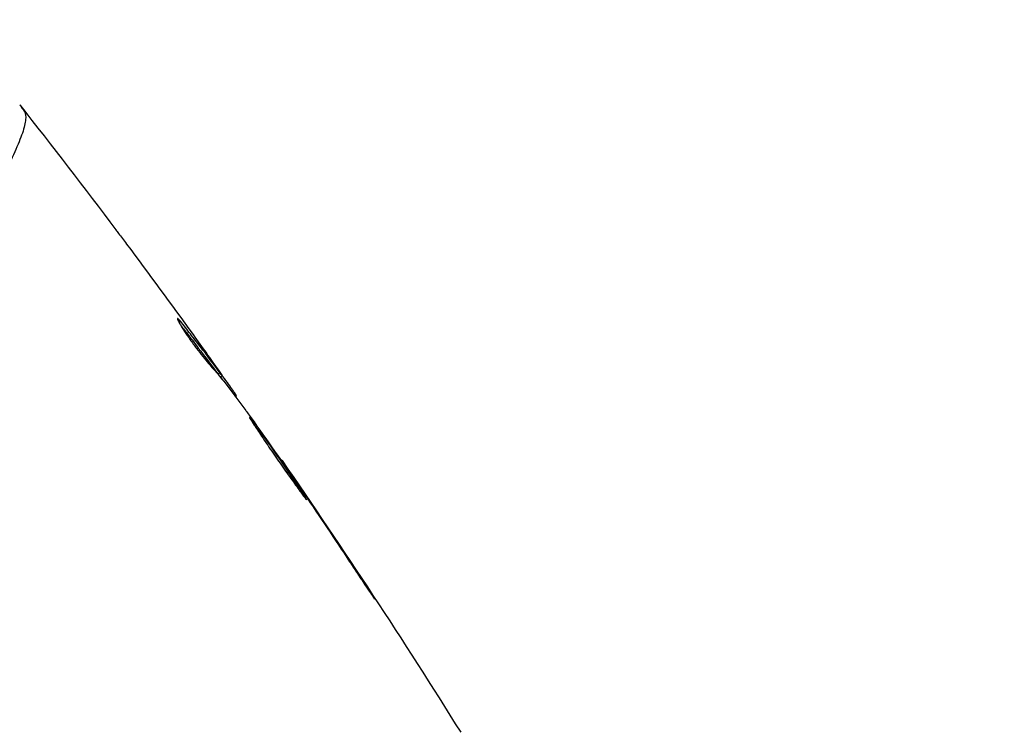
# Model space of a CAD drawing. Units: millimetres. Extents: x -3290 to 5712, y -5347 to 3873.
# Drawn here: x 2140 to 2181, y 75 to 105 of the extents above; entities that cross this region are included whole.
import ezdxf

# ---------------------------------------------------------------- set-up
doc = ezdxf.new("R2010")
doc.units = ezdxf.units.MM
doc.header["$LTSCALE"] = 20
doc.layers.add('2d', color=230, linetype='Continuous')
doc.layers.add('EN16630-TrainingSpace_Hatch', color=20, linetype='Continuous')

msp = doc.modelspace()

# ---------------------------------------------------------------- hatches: boundary and pattern name
at = {"layer": 'EN16630-TrainingSpace_Hatch'}
h = msp.add_hatch(dxfattribs=at)
h.set_pattern_fill('ANSI31', color=256, scale=100)
h.paths.add_polyline_path([(3068.823, 1287.608, 0.240315), (2252.739, 1293.631, 0.091763), (2075.993, 1337.02), (145.693, 1448.558, 0.185663), (-196.212, 1339.253, 0.206233), (-904.923, 1287.652, 1.224476), (-1365.6, -1381.579), (-1365.6, -2297.15, 0.414214), (-1115.6, -2547.15), (-715.269, -2547.15, 1.49599), (999.941, -3235.15), (1164.059, -3235.15, 1.026273), (3163.159, -3205), (3746, -3205, 0.414214), (4246, -2705, 0.414214), (3746, -2205), (3572.342, -2205, 0.146061), (3654.15, -1930.928), (3654.15, -1379.736, 1.169697)])
h.paths.add_polyline_path([(283.6, -266.322), (1755.85, -351.393), (1755.85, -1930.928, 0.128098), (1819.384, -2174.85), (283.6, -2174.85)], flags=16)
h.paths.add_polyline_path([(500, 2023.41, 1), (-500, 2023.41, 1)])
h.paths.add_polyline_path([(2664, 2023.41, 1), (1664, 2023.41, 1)])

# ---------------------------------------------------------------- linework, layer by layer
at = {"layer": '2d'}
for p, q in [((2146.573, 92.034), (2146.637, 92.071)), ((2148.076, 90.238), (2148.079, 90.24)), ((2148.217, 89.846), (2148.304, 89.896)), ((2148.313, 89.727), (2148.397, 89.775)), ((2148.852, 89.026), (2148.913, 89.061)), ((2148.952, 88.894), (2148.999, 88.921)), ((2150.871, 86.222), (2150.898, 86.237)), ((2151.507, 85.307), (2151.526, 85.318)), ((2152.085, 84.457), (2152.104, 84.468)), ((2154.34, 81.075), (2154.359, 81.086))]:
    msp.add_line(p, q, dxfattribs=at)
for points, knots in [([(2139.872, 101.176), (2139.872, 101.176), (2139.872, 101.176), (2139.872, 101.176), (2139.872, 101.176), (2139.872, 101.176)], [0.005429455217, 0.005429455217, 0.005429455217, 0.005429455217, 0.0054332298, 0.0054332298, 0.005435116917, 0.005435116917, 0.005435116917, 0.005435116917]), ([(2139.872, 101.176), (2139.879, 101.167), (2139.898, 101.141), (2139.944, 101.077), (2139.961, 101.052), (2139.993, 101.007), (2140.005, 100.991), (2140.031, 100.954), (2140.046, 100.934), (2140.062, 100.913)], [0.005435117, 0.005435117, 0.005435117, 0.005435117, 0.008149875, 0.008149875, 0.009508197, 0.009508197, 0.010187358, 0.010187358, 0.01086652, 0.01086652, 0.01086652, 0.01086652]), ([(2140.062, 100.913), (2140.089, 100.875), (2140.107, 100.829), (2140.127, 100.713), (2140.129, 100.645), (2140.116, 100.489), (2140.101, 100.402), (2140.054, 100.208), (2140.023, 100.102), (2139.828, 99.527), (2139.551, 98.924), (2138.97, 97.816), (2138.748, 97.412), (2138.249, 96.539), (2137.975, 96.076), (2137.08, 94.612), (2136.39, 93.536), (2135.4, 92.086), (2135.195, 91.79), (2134.773, 91.188), (2134.554, 90.881), (2133.885, 89.954), (2133.416, 89.324), (2132.429, 88.046), (2131.91, 87.399), (2130.816, 86.089), (2130.241, 85.427), (2129.022, 84.095), (2128.377, 83.424), (2127.004, 82.08), (2126.289, 81.419), (2124.79, 80.132), (2124.005, 79.506), (2122.767, 78.597), (2122.345, 78.298), (2121.488, 77.719), (2121.054, 77.437), (2120.611, 77.164)], [-0.00000006, -0.00000006, -0.00000006, -0.00000006, 0.00155509, 0.00155509, 0.00311024, 0.00311024, 0.00466539, 0.00466539, 0.00622054, 0.00622054, 0.01244115, 0.01244115, 0.01555145, 0.01555145, 0.01866175, 0.01866175, 0.02488235, 0.02488235, 0.0264375, 0.0264375, 0.02799265, 0.02799265, 0.03110295, 0.03110295, 0.03421326, 0.03421326, 0.03732356, 0.03732356, 0.04043386, 0.04043386, 0.04354416, 0.04354416, 0.04665446, 0.04665446, 0.04820961, 0.04820961, 0.04976476, 0.04976476, 0.04976476, 0.04976476]), ([(2143.923, 95.912), (2143.959, 95.864), (2143.997, 95.813), (2144.14, 95.623), (2144.252, 95.473), (2144.369, 95.317)], [0.0043831083, 0.0043831083, 0.0043831083, 0.0043831083, 0.0046081794, 0.0046081794, 0.0051931773, 0.0051931773, 0.0051931773, 0.0051931773]), ([(2146.519, 92.181), (2146.511, 92.177), (2146.517, 92.151), (2146.558, 92.061), (2146.593, 91.996), (2146.687, 91.835), (2146.747, 91.738), (2146.886, 91.526), (2146.965, 91.409), (2147.134, 91.169), (2147.225, 91.045), (2147.405, 90.805), (2147.497, 90.687), (2147.669, 90.471), (2147.751, 90.371), (2147.895, 90.202), (2147.957, 90.131), (2148.007, 90.077)], [0.000653992, 0.000653992, 0.000653992, 0.000653992, 0.001105677, 0.001105677, 0.001557361, 0.001557361, 0.002009045, 0.002009045, 0.002460729, 0.002460729, 0.002912414, 0.002912414, 0.003364098, 0.003364098, 0.003815782, 0.003815782, 0.004267466, 0.004267466, 0.004267466, 0.004267466]), ([(2146.637, 92.071), (2146.603, 92.111), (2146.577, 92.14), (2146.537, 92.177), (2146.524, 92.185), (2146.519, 92.181)], [0, 0, 0, 0, 0.0003269962, 0.0003269962, 0.0006539924, 0.0006539924, 0.0006539924, 0.0006539924]), ([(2148.304, 89.896), (2148.033, 90.263), (2147.759, 90.627), (2147.341, 91.17), (2147.2, 91.351), (2146.921, 91.712), (2146.785, 91.895), (2146.637, 92.071)], [0, 0, 0, 0, 0.002943213, 0.002943213, 0.004414819, 0.004414819, 0.005886426, 0.005886426, 0.005886426, 0.005886426]), ([(2146.65, 91.898), (2146.76, 91.761), (2146.866, 91.62), (2147.113, 91.301), (2147.254, 91.12), (2147.672, 90.577), (2147.946, 90.213), (2148.217, 89.846)], [0.000338811, 0.000338811, 0.000338811, 0.000338811, 0.001471609, 0.001471609, 0.002943218, 0.002943218, 0.005886436, 0.005886436, 0.005886436, 0.005886436]), ([(2147.172, 91.502), (2147.37, 91.227), (2147.557, 90.967), (2147.909, 90.475), (2148.064, 90.256), (2148.198, 90.066)], [0, 0, 0, 0, 0.00101414, 0.00101414, 0.002028279, 0.002028279, 0.002028279, 0.002028279]), ([(2148.007, 90.077), (2148.136, 89.938), (2148.259, 89.795), (2148.493, 89.501), (2148.604, 89.351), (2148.944, 88.905), (2149.172, 88.607), (2149.395, 88.308)], [0, 0, 0, 0, 0.001186164, 0.001186164, 0.002372329, 0.002372329, 0.004744657, 0.004744657, 0.004744657, 0.004744657]), ([(2148.913, 89.061), (2148.891, 89.093), (2148.855, 89.146), (2148.753, 89.292), (2148.69, 89.382), (2148.465, 89.699), (2148.277, 89.965), (2148.079, 90.24)], [0, 0, 0, 0, 0.000502189, 0.000502189, 0.001004378, 0.001004378, 0.002008757, 0.002008757, 0.002008757, 0.002008757]), ([(2148.198, 90.066), (2148.251, 89.99), (2148.294, 89.928), (2148.36, 89.833), (2148.382, 89.801), (2148.41, 89.755), (2148.38, 89.794), (2148.304, 89.896)], [0, 0, 0, 0, 0.00040527, 0.00040527, 0.000810539, 0.000810539, 0.001621079, 0.001621079, 0.001621079, 0.001621079]), ([(2149.552, 88.015), (2149.549, 88.014), (2149.555, 88.001), (2149.582, 87.955), (2149.603, 87.92), (2149.66, 87.831), (2149.695, 87.777), (2149.779, 87.648), (2149.827, 87.574), (2149.987, 87.329), (2150.117, 87.133), (2150.401, 86.713), (2150.558, 86.485), (2150.794, 86.147), (2150.875, 86.033), (2151.031, 85.813), (2151.107, 85.706), (2151.255, 85.499), (2151.327, 85.398), (2151.46, 85.213), (2151.522, 85.126), (2151.636, 84.966), (2151.687, 84.895), (2151.778, 84.771), (2151.817, 84.717), (2151.881, 84.633), (2151.906, 84.601), (2151.941, 84.559), (2151.951, 84.549), (2151.954, 84.55)], [0, 0, 0, 0, 0.000411281, 0.000411281, 0.000822563, 0.000822563, 0.001233844, 0.001233844, 0.001645125, 0.001645125, 0.002467688, 0.002467688, 0.003290251, 0.003290251, 0.003701532, 0.003701532, 0.004112814, 0.004112814, 0.004524095, 0.004524095, 0.004935376, 0.004935376, 0.005346658, 0.005346658, 0.005757939, 0.005757939, 0.00616922, 0.00616922, 0.006580502, 0.006580502, 0.006580502, 0.006580502]), ([(2151.954, 84.55), (2151.956, 84.552), (2151.951, 84.564), (2151.925, 84.611), (2151.904, 84.646), (2151.821, 84.78), (2151.735, 84.912), (2151.574, 85.155), (2151.514, 85.245), (2151.386, 85.435), (2151.318, 85.535), (2151.175, 85.746), (2151.1, 85.857), (2150.947, 86.079), (2150.87, 86.191), (2150.712, 86.419), (2150.634, 86.532), (2150.48, 86.752), (2150.403, 86.862), (2150.256, 87.07), (2150.186, 87.169), (2150.052, 87.355), (2149.989, 87.444), (2149.875, 87.601), (2149.823, 87.672), (2149.731, 87.796), (2149.691, 87.849), (2149.593, 87.975), (2149.556, 88.018), (2149.552, 88.015)], [0.006580502, 0.006580502, 0.006580502, 0.006580502, 0.006991683, 0.006991683, 0.007402865, 0.007402865, 0.008225229, 0.008225229, 0.008636411, 0.008636411, 0.009047592, 0.009047592, 0.009458774, 0.009458774, 0.009869956, 0.009869956, 0.010281138, 0.010281138, 0.010692319, 0.010692319, 0.011103501, 0.011103501, 0.011514683, 0.011514683, 0.011925865, 0.011925865, 0.012337047, 0.012337047, 0.01315941, 0.01315941, 0.01315941, 0.01315941]), ([(2151.526, 85.318), (2151.429, 85.461), (2151.342, 85.589), (2151.187, 85.816), (2151.119, 85.915), (2151.011, 86.073), (2150.969, 86.134), (2150.912, 86.217), (2150.898, 86.237), (2150.898, 86.237)], [0, 0, 0, 0, 0.000629883, 0.000629883, 0.001259766, 0.001259766, 0.001889648, 0.001889648, 0.002519531, 0.002519531, 0.002519531, 0.002519531]), ([(2153.762, 81.944), (2153.854, 81.804), (2153.953, 81.656), (2154.102, 81.432), (2154.151, 81.358), (2154.248, 81.212), (2154.296, 81.139), (2154.434, 80.934), (2154.518, 80.808), (2154.659, 80.599), (2154.716, 80.515), (2154.774, 80.431), (2154.79, 80.409), (2154.81, 80.381), (2154.815, 80.374), (2154.817, 80.375), (2154.812, 80.383), (2154.794, 80.413), (2154.781, 80.435), (2154.689, 80.581), (2154.542, 80.807), (2154.359, 81.086)], [0, 0, 0, 0, 0.000535151, 0.000535151, 0.000802726, 0.000802726, 0.001070302, 0.001070302, 0.001605452, 0.001605452, 0.002140603, 0.002140603, 0.002408178, 0.002408178, 0.002675754, 0.002675754, 0.002943329, 0.002943329, 0.003210905, 0.003210905, 0.004281206, 0.004281206, 0.004281206, 0.004281206])]:
    msp.add_open_spline(points, degree=3, knots=knots, dxfattribs=at)
for points in [[(2139.875, 101.172), (2141.244, 99.434), (2142.593, 97.681), (2143.923, 95.912)], [(2144.369, 95.317), (2145.314, 94.053), (2146.248, 92.781), (2147.172, 91.502)], [(2146.655, 92.049), (2146.655, 92.049), (2146.655, 92.049), (2146.655, 92.049)], [(2148.079, 90.24), (2147.871, 90.531), (2147.663, 90.821), (2147.455, 91.109)], [(2148.217, 89.846), (2148.229, 89.83), (2148.24, 89.816), (2148.249, 89.803)], [(2148.323, 89.733), (2148.367, 89.671), (2148.411, 89.609), (2148.454, 89.548)], [(2148.999, 88.921), (2149.003, 88.923), (2148.974, 88.97), (2148.913, 89.061)], [(2148.957, 88.888), (2148.955, 88.893), (2148.954, 88.895), (2148.955, 88.896)], [(2149.395, 88.308), (2149.417, 88.279), (2149.451, 88.233), (2149.491, 88.176)], [(2149.491, 88.176), (2150.154, 87.246), (2150.811, 86.312), (2151.462, 85.373)], [(2150.924, 86.199), (2153.516, 82.446), (2156.023, 78.633), (2158.44, 74.765)], [(2151.462, 85.373), (2151.539, 85.261), (2151.629, 85.131), (2151.71, 85.011)], [(2152.104, 84.468), (2151.899, 84.77), (2151.707, 85.053), (2151.526, 85.318)], [(2151.71, 85.011), (2151.764, 84.932), (2151.817, 84.854), (2151.868, 84.778)], [(2151.868, 84.778), (2152.505, 83.837), (2153.136, 82.893), (2153.762, 81.944)], [(2154.359, 81.086), (2153.615, 82.218), (2152.864, 83.346), (2152.104, 84.468)]]:
    msp.add_open_spline(points, degree=3, dxfattribs=at)

doc.saveas('drawing.dxf')
